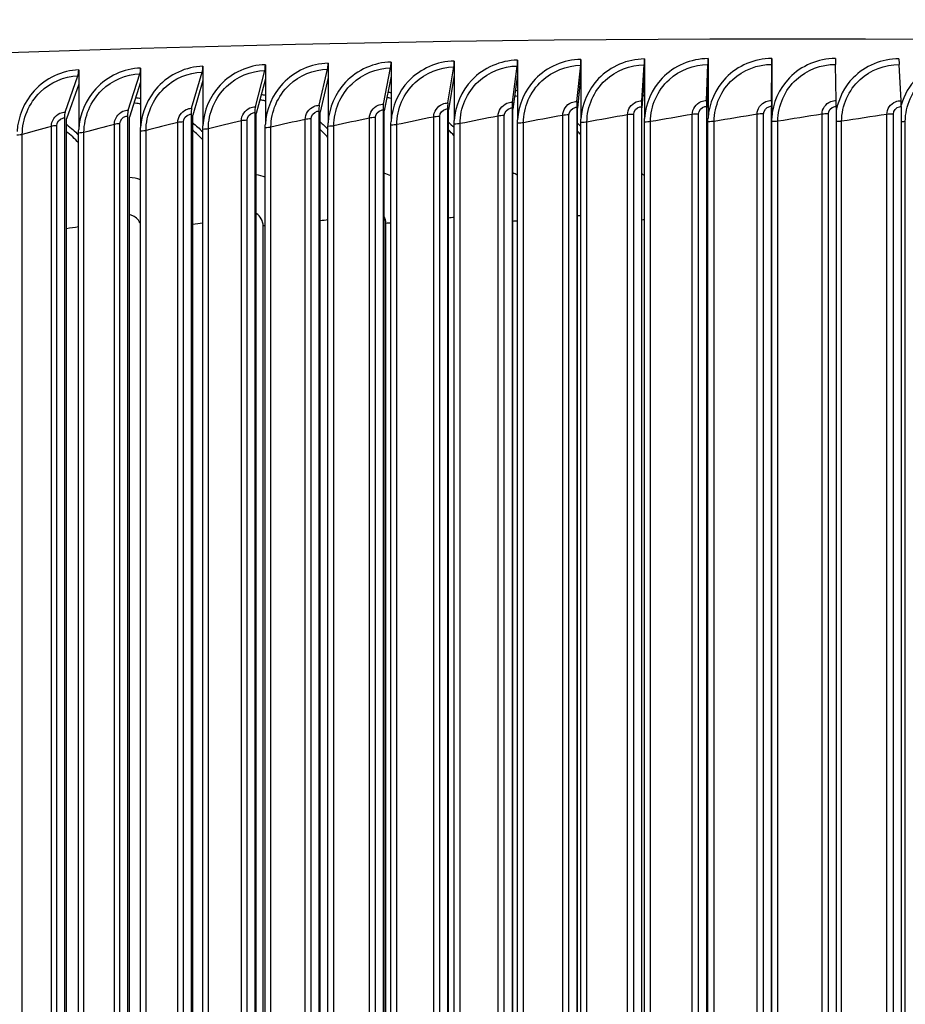
# Model space of a CAD drawing. Units: inches. Extents: x -19 to 86, y 1 to 83.
# Drawn here: x 2 to 7, y 73 to 78 of the extents above; entities that cross this region are included whole.
import ezdxf

# ---------------------------------------------------------------- set-up
doc = ezdxf.new("R2010")
doc.units = ezdxf.units.IN
doc.header["$LTSCALE"] = 4
doc.header["$MEASUREMENT"] = 0
doc.layers.add('Visible (ANSI)', color=7, linetype='Continuous')
doc.layers.add('Visible Narrow (ANSI)', color=7, linetype='Continuous')

msp = doc.modelspace()

# ---------------------------------------------------------------- linework, layer by layer
at = {"layer": 'Visible (ANSI)'}
for p, q in [((3.64769, 77.34074), (3.64769, 77.27073)), ((3.95577, 77.34762), (3.95577, 77.2776)), ((4.2649, 77.35361), (4.2649, 77.28359)), ((4.57495, 77.35873), (4.57495, 77.28871)), ((4.88577, 77.36296), (4.88577, 77.29294)), ((5.17776, 77.16051), (5.19617, 77.33753)), ((5.19721, 77.3663), (5.19721, 77.29629)), ((5.49562, 77.16301), (5.50841, 77.33999)), ((5.50913, 77.36876), (5.50913, 77.29875)), ((5.81382, 77.16461), (5.82097, 77.34157)), ((5.82138, 77.37034), (5.82138, 77.30032)), ((6.13221, 77.16531), (6.13373, 77.34225)), ((6.13381, 77.37102), (6.13381, 77.301)), ((6.45064, 77.1651), (6.44652, 77.34205)), ((6.76896, 77.16399), (6.7592, 77.34095)), ((2.73125, 77.31489), (2.73125, 77.24488)), ((2.97464, 77.11778), (3.03205, 77.29556)), ((3.03529, 77.32438), (3.03529, 77.25436)), ((3.28599, 77.12656), (3.33789, 77.30419)), ((3.34082, 77.333), (3.34082, 77.26298)), ((3.59871, 77.13446), (3.64508, 77.31194)), ((3.91266, 77.14146), (3.95347, 77.31882)), ((4.22768, 77.14757), (4.26292, 77.32482)), ((4.54364, 77.15278), (4.57328, 77.32994)), ((4.57495, 77.28871), (4.54652, 77.11878)), ((4.57495, 77.28871), (4.57495, 77.06646)), ((4.86038, 77.1571), (4.88441, 77.33418)), ((4.88577, 77.29294), (4.86272, 77.12308)), ((4.88577, 77.29294), (4.88577, 77.07069)), ((5.19721, 77.29629), (5.17954, 77.12649)), ((5.19721, 77.29629), (5.19721, 77.07403)), ((5.50913, 77.29875), (5.49686, 77.12899)), ((5.50913, 77.29875), (5.50913, 77.07649)), ((5.82138, 77.30032), (5.81451, 77.13059)), ((5.82138, 77.30032), (5.82138, 77.07807)), ((6.13381, 77.301), (6.13235, 77.13128)), ((6.13381, 77.301), (6.13381, 77.07875)), ((2.6648, 77.10812), (2.72771, 77.28607)), ((2.73125, 77.24488), (2.67091, 77.07419)), ((2.73125, 77.24488), (2.73125, 77.02262)), ((3.03529, 77.25436), (2.98022, 77.08383)), ((3.03529, 77.25436), (3.03529, 77.03211)), ((3.34082, 77.26298), (3.29103, 77.0926)), ((3.34082, 77.26298), (3.34082, 77.04073)), ((3.64769, 77.27073), (3.60321, 77.10048)), ((3.64769, 77.27073), (3.64769, 77.04847)), ((3.95577, 77.2776), (3.91662, 77.10747)), ((3.95577, 77.2776), (3.95577, 77.05535)), ((4.2649, 77.28359), (4.23111, 77.11357)), ((4.2649, 77.28359), (4.2649, 77.06134)), ((3.28306, 77.09776), (3.28306, 70.20811)), ((3.5961, 77.10566), (3.5961, 70.21601)), ((3.60321, 70.21083), (3.60321, 77.10048)), ((3.91036, 77.11267), (3.91036, 70.22302)), ((3.91662, 70.21783), (3.91662, 77.10747)), ((4.2257, 77.11878), (4.2257, 70.22914)), ((4.23111, 70.22392), (4.23111, 77.11357)), ((4.54197, 77.124), (4.54197, 70.23435)), ((4.54652, 70.22913), (4.54652, 77.11878)), ((4.85903, 77.12832), (4.85903, 70.23867)), ((4.86272, 70.23343), (4.86272, 77.12308)), ((5.17672, 77.13173), (5.17672, 70.24208)), ((5.17954, 70.23684), (5.17954, 77.12648)), ((5.4949, 77.13424), (5.4949, 70.24459)), ((5.49686, 70.23934), (5.49686, 77.12899)), ((5.81341, 77.13584), (5.81341, 70.2462)), ((5.81451, 70.24094), (5.81451, 77.13059)), ((6.13212, 77.13654), (6.13212, 70.24689)), ((6.13235, 70.24163), (6.13235, 77.13128)), ((6.45087, 77.13633), (6.45087, 70.24668)), ((6.7695, 77.13522), (6.7695, 70.24557)), ((2.66126, 77.07929), (2.66126, 70.18964)), ((2.67091, 70.18454), (2.67091, 77.07418)), ((2.9714, 77.08896), (2.9714, 70.19932)), ((2.98022, 70.19419), (2.98022, 77.08383)), ((3.29103, 70.20295), (3.29103, 77.0926)), ((4.57445, 70.23363), (4.57445, 77.04893)), ((4.88527, 70.23787), (4.88527, 77.05317)), ((5.19671, 70.24121), (5.19671, 77.05651)), ((5.50863, 70.24367), (5.50863, 77.05897)), ((5.82088, 70.24525), (5.82088, 77.06055)), ((6.13331, 70.24593), (6.13331, 77.06123)), ((2.73076, 70.18979), (2.73076, 77.00509)), ((3.0348, 70.19928), (3.0348, 77.01458)), ((3.34033, 70.2079), (3.34033, 77.0232)), ((3.6472, 70.21565), (3.6472, 77.03095)), ((3.95527, 70.22252), (3.95527, 77.03782)), ((4.26441, 70.22852), (4.26441, 77.04382))]:
    msp.add_line(p, q, dxfattribs=at)
for centre, major_axis, ratio, start_param, end_param in [((6.21807, 75.56313), (-14.47323, 0), 0.1314988, 3.9945768, 6.2700491), ((3.64058, 77.34592), (-0.00095, 0.03999), 0.1763631, 3.692907, 4.5783956), ((3.9495, 77.35281), (-0.00083, 0.03999), 0.1552249, 3.693392, 4.5788805), ((4.2595, 77.35882), (-0.00072, 0.03999), 0.134014, 3.6938122, 4.5793007), ((4.5704, 77.36395), (-0.0006, 0.04), 0.1127404, 3.6941685, 4.5796571), ((4.88208, 77.36819), (-0.00049, 0.04), 0.0914141, 3.694462, 4.5799505), ((5.19438, 77.37155), (-0.00037, 0.04), 0.0700451, 3.6946931, 4.5801816), ((5.50716, 77.37402), (-0.00026, 0.04), 0.0486432, 3.6948625, 4.580351), ((5.82028, 77.37559), (-0.00014, 0.04), 0.0272186, 3.6949706, 4.5804591), ((6.13358, 77.37628), (-0.00003, 0.04), 0.0057813, 3.6950175, 4.580506), ((6.44692, 77.37607), (0.00008, 0.04), 0.0156587, 1.7026933, 2.5881818), ((6.76015, 77.37498), (0.0002, 0.04), 0.0370914, 1.7027684, 2.5882569), ((2.7216, 77.32), (-0.00131, 0.03998), 0.2392436, 3.6910512, 4.5765397), ((3.02648, 77.32951), (-0.00119, 0.03998), 0.2183823, 3.6917381, 4.5772266), ((3.33285, 77.33815), (-0.00107, 0.03999), 0.1974189, 3.6923562, 4.5778447), ((4.23111, 77.11357), (-0.00072, 0.03999), 0.134014, 0.5522195, 1.437708), ((4.54652, 77.11878), (-0.0006, 0.04), 0.1127404, 0.5525759, 1.4380644), ((4.86272, 77.12308), (-0.00049, 0.04), 0.0914141, 0.5528693, 1.4383578), ((5.17954, 77.12648), (-0.00037, 0.04), 0.0700451, 0.5531005, 1.438589), ((5.49686, 77.12899), (-0.00026, 0.04), 0.0486432, 0.5532699, 1.4387584), ((5.81451, 77.13059), (-0.00014, 0.04), 0.0272186, 0.5533779, 1.4388664), ((6.13235, 77.13128), (-0.00003, 0.04), 0.0057813, 0.5534249, 1.4389134), ((6.45024, 77.13107), (0.00008, 0.04), 0.0156587, 4.844286, 5.7297745), ((6.76801, 77.12996), (0.0002, 0.04), 0.0370914, 4.8443611, 5.7298496), ((2.67091, 77.07418), (-0.00131, 0.03998), 0.2392436, 0.5494586, 1.4349471), ((2.98022, 77.08383), (-0.00119, 0.03998), 0.2183823, 0.5501454, 1.4356339), ((3.29103, 77.0926), (-0.00107, 0.03999), 0.1974189, 0.5507635, 1.436252), ((3.60321, 77.10048), (-0.00095, 0.03999), 0.1763631, 0.5513144, 1.4368029), ((3.91662, 77.10747), (-0.00083, 0.03999), 0.1552249, 0.5517993, 1.4372879)]:
    msp.add_ellipse(centre, major_axis=major_axis, ratio=ratio, start_param=start_param, end_param=end_param, dxfattribs=at)
for points, knots in [([(-5.70238, 77.19512), (-5.66823, 77.23061), (-5.62954, 77.26353), (-5.28367, 77.51659), (-4.75418, 77.69125), (-3.31628, 78.00404), (-2.45961, 78.13571), (-0.48691, 78.35446), (0.62457, 78.44197), (2.99682, 78.56611), (4.25667, 78.60286), (6.79963, 78.62224), (8.08227, 78.60492), (10.54208, 78.51793), (11.71878, 78.44828), (13.5862, 78.2862), (14.32539, 78.20362), (14.97982, 78.11039)], [6.1877302, 6.1877302, 6.1877302, 6.1877302, 6.239723, 6.239723, 6.605603, 6.605603, 6.9321236, 6.9321236, 7.2539393, 7.2539393, 7.5747771, 7.5747771, 7.8953797, 7.8953797, 8.2160844, 8.2160844, 8.4580882, 8.4580882, 8.4580882, 8.4580882]), ([(-8.19529, 76.25717), (-8.12839, 76.35268), (-8.02923, 76.43514), (-7.5252, 76.74488), (-6.88402, 76.94897), (-5.16691, 77.31023), (-4.12732, 77.46584), (-1.73675, 77.72452), (-0.38892, 77.82787), (2.48323, 77.97327), (4.00672, 78.01539), (7.07688, 78.03438), (8.62299, 78.01127), (11.58251, 77.90216), (12.99535, 77.81616), (14.78286, 77.65748), (15.27337, 77.6076), (15.73767, 77.55377)], [6.1537261, 6.1537261, 6.1537261, 6.1537261, 6.272691, 6.272691, 6.6205072, 6.6205072, 6.9441381, 6.9441381, 7.2651905, 7.2651905, 7.5856849, 7.5856849, 7.9060465, 7.9060465, 8.2264763, 8.2264763, 8.3553536, 8.3553536, 8.3553536, 8.3553536])]:
    msp.add_open_spline(points, degree=3, knots=knots, dxfattribs=at)
for points in [[(3.6472, 77.03095), (3.6472, 77.03679), (3.64736, 77.04263), (3.64769, 77.04847)], [(3.95527, 77.03782), (3.95527, 77.04366), (3.95544, 77.04951), (3.95577, 77.05535)], [(4.26441, 77.04382), (4.26441, 77.04966), (4.26457, 77.0555), (4.2649, 77.06134)], [(4.57445, 77.04893), (4.57445, 77.05477), (4.57462, 77.06062), (4.57495, 77.06646)], [(4.88527, 77.05317), (4.88527, 77.05901), (4.88544, 77.06485), (4.88577, 77.07069)], [(5.19671, 77.05651), (5.19671, 77.06236), (5.19688, 77.0682), (5.19721, 77.07403)], [(5.50863, 77.05897), (5.50863, 77.06482), (5.50879, 77.07066), (5.50913, 77.07649)], [(5.82088, 77.06055), (5.82088, 77.06639), (5.82104, 77.07223), (5.82138, 77.07807)], [(6.13331, 77.06123), (6.13331, 77.06708), (6.13348, 77.07292), (6.13381, 77.07875)], [(2.73076, 77.00509), (2.73076, 77.01093), (2.73093, 77.01678), (2.73125, 77.02262)], [(3.0348, 77.01458), (3.0348, 77.02042), (3.03496, 77.02627), (3.03529, 77.03211)], [(3.34033, 77.0232), (3.34033, 77.02904), (3.34049, 77.03489), (3.34082, 77.04073)]]:
    msp.add_open_spline(points, degree=3, dxfattribs=at)
at = {"layer": 'Visible Narrow (ANSI)'}
for p, q in [((5.42583, 70.27937), (5.42583, 77.09466)), ((5.45663, 70.28151), (5.45663, 77.09681)), ((5.74397, 70.28117), (5.74397, 77.09647)), ((5.77512, 70.28323), (5.77512, 77.09853)), ((6.06233, 70.28206), (6.06233, 77.09736)), ((6.09381, 70.28403), (6.09381, 77.09933)), ((6.38076, 70.28205), (6.38076, 77.09735)), ((6.41256, 70.28393), (6.41256, 77.09923)), ((6.69912, 70.28114), (6.69912, 77.09644)), ((6.73122, 70.28293), (6.73122, 77.09823)), ((2.90651, 70.23256), (2.90651, 77.04786)), ((2.93404, 70.23537), (2.93404, 77.05067)), ((3.21754, 70.24154), (3.21754, 77.05684)), ((3.24553, 70.24427), (3.24553, 77.05957)), ((3.52997, 70.24963), (3.52997, 77.06493)), ((3.55841, 70.25228), (3.55841, 77.06758)), ((3.84366, 70.25683), (3.84366, 77.07213)), ((3.87253, 70.2594), (3.87253, 77.0747)), ((4.15847, 70.26313), (4.15847, 77.07843)), ((4.18774, 70.26562), (4.18774, 77.08092)), ((4.29319, 70.23098), (4.29319, 77.04628)), ((4.47423, 70.26854), (4.47423, 77.08384)), ((4.50391, 70.27095), (4.50391, 77.08625)), ((4.60363, 70.23601), (4.60363, 77.05131)), ((4.79081, 70.27305), (4.79081, 77.08835)), ((4.82088, 70.27537), (4.82088, 77.09067)), ((4.91483, 70.24016), (4.91483, 77.05546)), ((5.10806, 70.27666), (5.10806, 77.09196)), ((5.13851, 70.27889), (5.13851, 77.09419)), ((5.22664, 70.24342), (5.22664, 77.05872)), ((5.53892, 70.2458), (5.53892, 77.0611)), ((5.85151, 70.24729), (5.85151, 77.06259)), ((6.16427, 70.24788), (6.16427, 77.06318)), ((6.47706, 70.24759), (6.47706, 77.06289)), ((6.78973, 70.24641), (6.78973, 77.06171)), ((2.59703, 70.2227), (2.59703, 77.038)), ((2.62409, 70.22559), (2.62409, 77.04089)), ((2.75736, 70.19265), (2.75736, 77.00795)), ((3.06186, 70.20206), (3.06186, 77.01736)), ((3.36783, 70.2106), (3.36783, 77.0259)), ((3.67514, 70.21827), (3.67514, 77.03357)), ((3.98364, 70.22506), (3.98364, 77.04036)), ((2.45448, 70.18237), (2.45448, 76.99767)), ((3.63695, 70.60093), (3.63695, 76.54883)), ((4.23912, 70.61392), (4.23912, 76.56182))]:
    msp.add_line(p, q, dxfattribs=at)
for centre, major_axis, start_param, end_param in [((6.21807, 76.8797), (-12.0625, 0), 3.8671129, 6.0654968), ((6.21807, 76.00778), (-14.49646, 0), 3.9959752, 6.1413246)]:
    msp.add_ellipse(centre, major_axis=major_axis, ratio=0.1314988, start_param=start_param, end_param=end_param, dxfattribs=at)
for points, knots in [([(3.64769, 77.34074), (3.56519, 77.33878), (3.4834, 77.3017), (3.42631, 77.24049), (3.37581, 77.18636), (3.34493, 77.1141), (3.34082, 77.04073)], [-1.5707963, -1.5707963, -1.5707963, -1.5707963, -0.7672169, -0.7672169, -0.7672169, -0.0565761, -0.0565761, -0.0565761, -0.0565761]), ([(3.95577, 77.34762), (3.87297, 77.34589), (3.79086, 77.30905), (3.73353, 77.248), (3.68283, 77.19401), (3.65182, 77.12184), (3.64769, 77.04847)], [-1.5707963, -1.5707963, -1.5707963, -1.5707963, -0.7672169, -0.7672169, -0.7672169, -0.0565761, -0.0565761, -0.0565761, -0.0565761]), ([(4.2649, 77.35361), (4.18184, 77.35212), (4.09945, 77.31551), (4.04192, 77.25462), (3.99104, 77.20078), (3.95991, 77.1287), (3.95577, 77.05535)], [-1.5707963, -1.5707963, -1.5707963, -1.5707963, -0.7672169, -0.7672169, -0.7672169, -0.0565761, -0.0565761, -0.0565761, -0.0565761]), ([(4.57495, 77.35873), (4.49166, 77.35747), (4.40903, 77.3211), (4.35132, 77.26037), (4.30029, 77.20668), (4.26906, 77.13468), (4.2649, 77.06134)], [-1.5707963, -1.5707963, -1.5707963, -1.5707963, -0.7672169, -0.7672169, -0.7672169, -0.0565761, -0.0565761, -0.0565761, -0.0565761]), ([(4.88577, 77.36296), (4.80229, 77.36194), (4.71945, 77.3258), (4.6616, 77.26524), (4.61044, 77.21169), (4.57912, 77.13978), (4.57495, 77.06646)], [-1.5707963, -1.5707963, -1.5707963, -1.5707963, -0.7672169, -0.7672169, -0.7672169, -0.0565761, -0.0565761, -0.0565761, -0.0565761]), ([(5.19721, 77.3663), (5.11358, 77.36552), (5.03058, 77.32962), (4.9726, 77.26923), (4.92133, 77.21582), (4.88994, 77.144), (4.88577, 77.07069)], [-1.5707963, -1.5707963, -1.5707963, -1.5707963, -0.7672169, -0.7672169, -0.7672169, -0.0565761, -0.0565761, -0.0565761, -0.0565761]), ([(4.91483, 77.05546), (4.91483, 77.13227), (4.94846, 77.20891), (5.00535, 77.26162), (5.0567, 77.3092), (5.12624, 77.33688), (5.19617, 77.33753)], [1.5707963, 1.5707963, 1.5707963, 1.5707963, 2.3964471, 2.3964471, 2.3964471, 3.1415927, 3.1415927, 3.1415927, 3.1415927]), ([(5.50913, 77.36876), (5.42539, 77.36822), (5.34226, 77.33255), (5.28419, 77.27233), (5.23284, 77.21907), (5.20139, 77.14734), (5.19721, 77.07403)], [-1.5707963, -1.5707963, -1.5707963, -1.5707963, -0.7672169, -0.7672169, -0.7672169, -0.0565761, -0.0565761, -0.0565761, -0.0565761]), ([(5.22664, 77.05872), (5.22664, 77.13553), (5.26033, 77.21208), (5.31731, 77.26463), (5.36874, 77.31206), (5.43838, 77.33954), (5.50841, 77.33999)], [1.5707963, 1.5707963, 1.5707963, 1.5707963, 2.3964471, 2.3964471, 2.3964471, 3.1415927, 3.1415927, 3.1415927, 3.1415927]), ([(5.82138, 77.37034), (5.73757, 77.37003), (5.65436, 77.3346), (5.59622, 77.27454), (5.5448, 77.22142), (5.51331, 77.14979), (5.50913, 77.07649)], [-1.5707963, -1.5707963, -1.5707963, -1.5707963, -0.7672169, -0.7672169, -0.7672169, -0.0565761, -0.0565761, -0.0565761, -0.0565761]), ([(5.53892, 77.0611), (5.53892, 77.13791), (5.57265, 77.21436), (5.6297, 77.26675), (5.68118, 77.31403), (5.75089, 77.34131), (5.82097, 77.34157)], [1.5707963, 1.5707963, 1.5707963, 1.5707963, 2.3964471, 2.3964471, 2.3964471, 3.1415927, 3.1415927, 3.1415927, 3.1415927]), ([(6.13381, 77.37102), (6.04998, 77.37096), (5.96671, 77.33576), (5.90853, 77.27586), (5.85708, 77.22289), (5.82557, 77.15135), (5.82138, 77.07807)], [-1.5707963, -1.5707963, -1.5707963, -1.5707963, -0.7672169, -0.7672169, -0.7672169, -0.0565761, -0.0565761, -0.0565761, -0.0565761]), ([(5.85151, 77.06259), (5.85151, 77.1394), (5.88527, 77.21575), (5.94235, 77.26798), (5.99387, 77.31511), (6.06362, 77.3422), (6.13373, 77.34225)], [1.5707963, 1.5707963, 1.5707963, 1.5707963, 2.3964471, 2.3964471, 2.3964471, 3.1415927, 3.1415927, 3.1415927, 3.1415927]), ([(6.44629, 77.37082), (6.36246, 77.37099), (6.27919, 77.33603), (6.22099, 77.2763), (6.16953, 77.22348), (6.138, 77.15202), (6.13381, 77.07875)], [-1.5707963, -1.5707963, -1.5707963, -1.5707963, -0.7672169, -0.7672169, -0.7672169, -0.0565761, -0.0565761, -0.0565761, -0.0565761]), ([(6.16427, 77.06318), (6.16427, 77.13999), (6.19804, 77.21625), (6.25514, 77.26832), (6.30666, 77.3153), (6.37642, 77.34219), (6.44652, 77.34205)], [1.5707963, 1.5707963, 1.5707963, 1.5707963, 2.3964471, 2.3964471, 2.3964471, 3.1415927, 3.1415927, 3.1415927, 3.1415927]), ([(6.75865, 77.36972), (6.67488, 77.37013), (6.59163, 77.33541), (6.53345, 77.27585), (6.49097, 77.23235), (6.46207, 77.17612), (6.45093, 77.11659)], [-1.5707963, -1.5707963, -1.5707963, -1.5707963, -0.7672169, -0.7672169, -0.7672169, -0.180454, -0.180454, -0.180454, -0.180454]), ([(6.47706, 77.06289), (6.47706, 77.1397), (6.51083, 77.21586), (6.5679, 77.26777), (6.61942, 77.31461), (6.68915, 77.3413), (6.7592, 77.34095)], [1.5707963, 1.5707963, 1.5707963, 1.5707963, 2.3964471, 2.3964471, 2.3964471, 3.1415927, 3.1415927, 3.1415927, 3.1415927]), ([(7.07077, 77.36774), (6.98708, 77.36839), (6.9039, 77.33391), (6.84577, 77.27451), (6.80979, 77.23775), (6.78356, 77.19181), (6.76961, 77.14244)], [-1.5707963, -1.5707963, -1.5707963, -1.5707963, -0.7672169, -0.7672169, -0.7672169, -0.2699285, -0.2699285, -0.2699285, -0.2699285]), ([(6.78973, 77.06171), (6.78973, 77.13852), (6.82347, 77.21459), (6.88051, 77.26633), (6.93198, 77.31302), (7.00165, 77.33951), (7.07164, 77.33897)], [1.5707963, 1.5707963, 1.5707963, 1.5707963, 2.3964471, 2.3964471, 2.3964471, 3.1415927, 3.1415927, 3.1415927, 3.1415927]), ([(2.73125, 77.31489), (2.64989, 77.31223), (2.56929, 77.27446), (2.51304, 77.21277), (2.4633, 77.15821), (2.43289, 77.08569), (2.42884, 77.01228)], [-1.5707963, -1.5707963, -1.5707963, -1.5707963, -0.7672169, -0.7672169, -0.7672169, -0.0565761, -0.0565761, -0.0565761, -0.0565761]), ([(3.03529, 77.32438), (2.95351, 77.32195), (2.87248, 77.28441), (2.81592, 77.22287), (2.7659, 77.16846), (2.73532, 77.09602), (2.73125, 77.02262)], [-1.5707963, -1.5707963, -1.5707963, -1.5707963, -0.7672169, -0.7672169, -0.7672169, -0.0565761, -0.0565761, -0.0565761, -0.0565761]), ([(2.75736, 77.00795), (2.75736, 77.08476), (2.79013, 77.16206), (2.84565, 77.21589), (2.89576, 77.26448), (2.96367, 77.29353), (3.03205, 77.29556)], [1.5707963, 1.5707963, 1.5707963, 1.5707963, 2.3964471, 2.3964471, 2.3964471, 3.1415927, 3.1415927, 3.1415927, 3.1415927]), ([(3.34082, 77.333), (3.25866, 77.3308), (3.17723, 77.29349), (3.12039, 77.23212), (3.07012, 77.17784), (3.03938, 77.1055), (3.03529, 77.03211)], [-1.5707963, -1.5707963, -1.5707963, -1.5707963, -0.7672169, -0.7672169, -0.7672169, -0.0565761, -0.0565761, -0.0565761, -0.0565761]), ([(3.06186, 77.01736), (3.06186, 77.09417), (3.0948, 77.17138), (3.15059, 77.22505), (3.20095, 77.27349), (3.26919, 77.30235), (3.33789, 77.30419)], [1.5707963, 1.5707963, 1.5707963, 1.5707963, 2.3964471, 2.3964471, 2.3964471, 3.1415927, 3.1415927, 3.1415927, 3.1415927]), ([(3.36783, 77.0259), (3.36783, 77.10271), (3.40093, 77.17983), (3.45697, 77.23334), (3.50755, 77.28164), (3.57609, 77.3103), (3.64508, 77.31194)], [1.5707963, 1.5707963, 1.5707963, 1.5707963, 2.3964471, 2.3964471, 2.3964471, 3.1415927, 3.1415927, 3.1415927, 3.1415927]), ([(3.67514, 77.03357), (3.67514, 77.11038), (3.70838, 77.1874), (3.76464, 77.24076), (3.81542, 77.28891), (3.88423, 77.31738), (3.95347, 77.31882)], [1.5707963, 1.5707963, 1.5707963, 1.5707963, 2.3964471, 2.3964471, 2.3964471, 3.1415927, 3.1415927, 3.1415927, 3.1415927]), ([(3.98364, 77.04036), (3.98364, 77.11717), (4.017, 77.1941), (4.07346, 77.2473), (4.12442, 77.29531), (4.19345, 77.32358), (4.26292, 77.32482)], [1.5707963, 1.5707963, 1.5707963, 1.5707963, 2.3964471, 2.3964471, 2.3964471, 3.1415927, 3.1415927, 3.1415927, 3.1415927]), ([(4.29319, 77.04628), (4.29319, 77.12309), (4.32665, 77.19992), (4.38328, 77.25296), (4.43439, 77.30082), (4.50363, 77.3289), (4.57328, 77.32994)], [1.5707963, 1.5707963, 1.5707963, 1.5707963, 2.3964471, 2.3964471, 2.3964471, 3.1415927, 3.1415927, 3.1415927, 3.1415927]), ([(4.60363, 77.05131), (4.60363, 77.12812), (4.63718, 77.20486), (4.69396, 77.25773), (4.7452, 77.30545), (4.81461, 77.33333), (4.88441, 77.33418)], [1.5707963, 1.5707963, 1.5707963, 1.5707963, 2.3964471, 2.3964471, 2.3964471, 3.1415927, 3.1415927, 3.1415927, 3.1415927]), ([(2.45448, 76.99767), (2.45448, 77.07448), (2.48706, 77.15188), (2.54228, 77.20587), (2.59212, 77.2546), (2.65967, 77.28384), (2.72771, 77.28607)], [1.5707963, 1.5707963, 1.5707963, 1.5707963, 2.3964471, 2.3964471, 2.3964471, 3.1415927, 3.1415927, 3.1415927, 3.1415927]), ([(3.03529, 77.14699), (3.03359, 77.14734), (3.03189, 77.14769), (3.03018, 77.14802), (3.02099, 77.14983), (3.01175, 77.15141), (3.00247, 77.15275)], [2.913375401, 2.913375401, 2.913375401, 2.913375401, 2.922355625, 2.922355625, 2.922355625, 2.970829384, 2.970829384, 2.970829384, 2.970829384]), ([(3.64769, 77.16282), (3.64508, 77.16338), (3.64246, 77.16392), (3.63984, 77.16445), (3.63353, 77.16571), (3.62719, 77.16687), (3.62083, 77.16793)], [2.908664726, 2.908664726, 2.908664726, 2.908664726, 2.922355625, 2.922355625, 2.922355625, 2.95536046, 2.95536046, 2.95536046, 2.95536046]), ([(4.15847, 77.07843), (4.15847, 77.10498), (4.17592, 77.13106), (4.20087, 77.14179), (4.20933, 77.14543), (4.21851, 77.14741), (4.22768, 77.14757)], [1.5707963, 1.5707963, 1.5707963, 1.5707963, 2.7439596, 2.7439596, 2.7439596, 3.1415927, 3.1415927, 3.1415927, 3.1415927]), ([(4.2649, 77.17512), (4.26139, 77.17591), (4.25787, 77.17667), (4.25434, 77.17739), (4.25096, 77.17808), (4.24758, 77.17874), (4.24419, 77.17937)], [2.904047189, 2.904047189, 2.904047189, 2.904047189, 2.922355625, 2.922355625, 2.922355625, 2.93989335, 2.93989335, 2.93989335, 2.93989335]), ([(4.47423, 77.08384), (4.47423, 77.11038), (4.49173, 77.13642), (4.51676, 77.14708), (4.52524, 77.15069), (4.53444, 77.15265), (4.54364, 77.15278)], [1.5707963, 1.5707963, 1.5707963, 1.5707963, 2.7439596, 2.7439596, 2.7439596, 3.1415927, 3.1415927, 3.1415927, 3.1415927]), ([(4.79081, 77.08835), (4.79081, 77.11489), (4.80835, 77.14088), (4.83344, 77.15147), (4.84194, 77.15506), (4.85116, 77.15698), (4.86038, 77.1571)], [1.5707963, 1.5707963, 1.5707963, 1.5707963, 2.7439596, 2.7439596, 2.7439596, 3.1415927, 3.1415927, 3.1415927, 3.1415927]), ([(4.88577, 77.18388), (4.88136, 77.18491), (4.87695, 77.18589), (4.87252, 77.18681), (4.87215, 77.18689), (4.87177, 77.18697), (4.8714, 77.18705)], [2.899497802, 2.899497802, 2.899497802, 2.899497802, 2.922355625, 2.922355625, 2.922355625, 2.924295368, 2.924295368, 2.924295368, 2.924295368]), ([(5.10806, 77.09196), (5.10806, 77.1185), (5.12563, 77.14444), (5.15076, 77.15496), (5.15928, 77.15852), (5.16852, 77.16042), (5.17776, 77.16051)], [1.5707963, 1.5707963, 1.5707963, 1.5707963, 2.7439596, 2.7439596, 2.7439596, 3.1415927, 3.1415927, 3.1415927, 3.1415927]), ([(5.42583, 77.09466), (5.42583, 77.12121), (5.44343, 77.14709), (5.46859, 77.15754), (5.47712, 77.16108), (5.48637, 77.16295), (5.49562, 77.16301)], [1.5707963, 1.5707963, 1.5707963, 1.5707963, 2.7439596, 2.7439596, 2.7439596, 3.1415927, 3.1415927, 3.1415927, 3.1415927]), ([(5.74397, 77.09647), (5.74397, 77.12301), (5.76158, 77.14884), (5.78677, 77.15922), (5.7953, 77.16274), (5.80456, 77.16458), (5.81382, 77.16461)], [1.5707963, 1.5707963, 1.5707963, 1.5707963, 2.7439596, 2.7439596, 2.7439596, 3.1415927, 3.1415927, 3.1415927, 3.1415927]), ([(6.06233, 77.09736), (6.06233, 77.1239), (6.07995, 77.14969), (6.10515, 77.15999), (6.11369, 77.16348), (6.12294, 77.1653), (6.13221, 77.16531)], [1.5707963, 1.5707963, 1.5707963, 1.5707963, 2.7439596, 2.7439596, 2.7439596, 3.1415927, 3.1415927, 3.1415927, 3.1415927]), ([(6.38076, 77.09735), (6.38076, 77.12389), (6.39838, 77.14963), (6.42358, 77.15986), (6.43212, 77.16333), (6.44137, 77.16512), (6.45064, 77.1651)], [1.5707963, 1.5707963, 1.5707963, 1.5707963, 2.7439596, 2.7439596, 2.7439596, 3.1415927, 3.1415927, 3.1415927, 3.1415927]), ([(6.69912, 77.09644), (6.69912, 77.12298), (6.71673, 77.14866), (6.74191, 77.15882), (6.75045, 77.16227), (6.7597, 77.16403), (6.76896, 77.16399)], [1.5707963, 1.5707963, 1.5707963, 1.5707963, 2.7439596, 2.7439596, 2.7439596, 3.1415927, 3.1415927, 3.1415927, 3.1415927]), ([(2.59703, 77.038), (2.59703, 77.06455), (2.61411, 77.09087), (2.63855, 77.10196), (2.64683, 77.10572), (2.65582, 77.10782), (2.6648, 77.10812)], [1.5707963, 1.5707963, 1.5707963, 1.5707963, 2.7439596, 2.7439596, 2.7439596, 3.1415927, 3.1415927, 3.1415927, 3.1415927]), ([(2.90651, 77.04786), (2.90651, 77.0744), (2.92368, 77.10068), (2.94825, 77.1117), (2.95657, 77.11543), (2.9656, 77.11751), (2.97464, 77.11778)], [1.5707963, 1.5707963, 1.5707963, 1.5707963, 2.7439596, 2.7439596, 2.7439596, 3.1415927, 3.1415927, 3.1415927, 3.1415927]), ([(3.21754, 77.05684), (3.21754, 77.08338), (3.23479, 77.10961), (3.25947, 77.12056), (3.26784, 77.12427), (3.27691, 77.12632), (3.28599, 77.12656)], [1.5707963, 1.5707963, 1.5707963, 1.5707963, 2.7439596, 2.7439596, 2.7439596, 3.1415927, 3.1415927, 3.1415927, 3.1415927]), ([(3.24553, 77.05957), (3.24553, 77.07647), (3.25864, 77.09283), (3.27534, 77.09675), (3.27788, 77.09735), (3.28047, 77.09769), (3.28306, 77.09776)], [1.5707963, 1.5707963, 1.5707963, 1.5707963, 2.9343474, 2.9343474, 2.9343474, 3.1415927, 3.1415927, 3.1415927, 3.1415927]), ([(3.52997, 77.06493), (3.52997, 77.09147), (3.5473, 77.11765), (3.57209, 77.12853), (3.58049, 77.13221), (3.5896, 77.13424), (3.59871, 77.13446)], [1.5707963, 1.5707963, 1.5707963, 1.5707963, 2.7439596, 2.7439596, 2.7439596, 3.1415927, 3.1415927, 3.1415927, 3.1415927]), ([(3.55841, 77.06758), (3.55841, 77.08448), (3.57157, 77.1008), (3.58834, 77.10468), (3.59089, 77.10527), (3.59349, 77.1056), (3.5961, 77.10566)], [1.5707963, 1.5707963, 1.5707963, 1.5707963, 2.9343474, 2.9343474, 2.9343474, 3.1415927, 3.1415927, 3.1415927, 3.1415927]), ([(3.84366, 77.07213), (3.84366, 77.09867), (3.86106, 77.1248), (3.88593, 77.13561), (3.89437, 77.13927), (3.90351, 77.14127), (3.91266, 77.14146)], [1.5707963, 1.5707963, 1.5707963, 1.5707963, 2.7439596, 2.7439596, 2.7439596, 3.1415927, 3.1415927, 3.1415927, 3.1415927]), ([(3.87253, 77.0747), (3.87253, 77.0916), (3.88574, 77.10788), (3.90257, 77.11171), (3.90513, 77.11229), (3.90774, 77.11261), (3.91036, 77.11267)], [1.5707963, 1.5707963, 1.5707963, 1.5707963, 2.9343474, 2.9343474, 2.9343474, 3.1415927, 3.1415927, 3.1415927, 3.1415927]), ([(4.18774, 77.08092), (4.18774, 77.09782), (4.201, 77.11407), (4.21789, 77.11785), (4.22045, 77.11842), (4.22308, 77.11874), (4.2257, 77.11878)], [1.5707963, 1.5707963, 1.5707963, 1.5707963, 2.9343474, 2.9343474, 2.9343474, 3.1415927, 3.1415927, 3.1415927, 3.1415927]), ([(4.50391, 77.08625), (4.50391, 77.10314), (4.51721, 77.11935), (4.53414, 77.12309), (4.53671, 77.12365), (4.53934, 77.12396), (4.54197, 77.124)], [1.5707963, 1.5707963, 1.5707963, 1.5707963, 2.9343474, 2.9343474, 2.9343474, 3.1415927, 3.1415927, 3.1415927, 3.1415927]), ([(4.82088, 77.09067), (4.82088, 77.10757), (4.83421, 77.12374), (4.85118, 77.12743), (4.85376, 77.12799), (4.85639, 77.12829), (4.85903, 77.12832)], [1.5707963, 1.5707963, 1.5707963, 1.5707963, 2.9343474, 2.9343474, 2.9343474, 3.1415927, 3.1415927, 3.1415927, 3.1415927]), ([(5.13851, 77.09419), (5.13851, 77.11109), (5.15186, 77.12723), (5.16885, 77.13086), (5.17144, 77.13141), (5.17408, 77.13171), (5.17672, 77.13173)], [1.5707963, 1.5707963, 1.5707963, 1.5707963, 2.9343474, 2.9343474, 2.9343474, 3.1415927, 3.1415927, 3.1415927, 3.1415927]), ([(5.45663, 77.09681), (5.45663, 77.11371), (5.47, 77.12981), (5.48702, 77.13339), (5.48961, 77.13394), (5.49225, 77.13422), (5.4949, 77.13424)], [1.5707963, 1.5707963, 1.5707963, 1.5707963, 2.9343474, 2.9343474, 2.9343474, 3.1415927, 3.1415927, 3.1415927, 3.1415927]), ([(5.77512, 77.09853), (5.77512, 77.11542), (5.7885, 77.13148), (5.80553, 77.13502), (5.80812, 77.13556), (5.81077, 77.13583), (5.81341, 77.13584)], [1.5707963, 1.5707963, 1.5707963, 1.5707963, 2.9343474, 2.9343474, 2.9343474, 3.1415927, 3.1415927, 3.1415927, 3.1415927]), ([(6.09381, 77.09933), (6.09381, 77.11623), (6.1072, 77.13225), (6.12424, 77.13574), (6.12683, 77.13627), (6.12947, 77.13654), (6.13212, 77.13654)], [1.5707963, 1.5707963, 1.5707963, 1.5707963, 2.9343474, 2.9343474, 2.9343474, 3.1415927, 3.1415927, 3.1415927, 3.1415927]), ([(6.41256, 77.09923), (6.41256, 77.11613), (6.42595, 77.13211), (6.44298, 77.13555), (6.44557, 77.13608), (6.44822, 77.13634), (6.45087, 77.13633)], [1.5707963, 1.5707963, 1.5707963, 1.5707963, 2.9343474, 2.9343474, 2.9343474, 3.1415927, 3.1415927, 3.1415927, 3.1415927]), ([(6.73122, 77.09823), (6.73122, 77.11512), (6.7446, 77.13107), (6.76163, 77.13446), (6.76422, 77.13498), (6.76686, 77.13523), (6.7695, 77.13522)], [1.5707963, 1.5707963, 1.5707963, 1.5707963, 2.9343474, 2.9343474, 2.9343474, 3.1415927, 3.1415927, 3.1415927, 3.1415927]), ([(2.62409, 77.04089), (2.62409, 77.05779), (2.63708, 77.07422), (2.65361, 77.07824), (2.65612, 77.07885), (2.65869, 77.07921), (2.66126, 77.07929)], [1.5707963, 1.5707963, 1.5707963, 1.5707963, 2.9343474, 2.9343474, 2.9343474, 3.1415927, 3.1415927, 3.1415927, 3.1415927]), ([(2.67091, 77.0478), (2.67152, 77.04734), (2.67212, 77.04688), (2.67272, 77.04642), (2.69315, 77.03067), (2.7125, 77.0135), (2.73066, 76.99508)], [-2.47845986, -2.47845986, -2.47845986, -2.47845986, -2.47467412, -2.47467412, -2.47467412, -2.34603696, -2.34603696, -2.34603696, -2.34603696]), ([(2.93404, 77.05067), (2.93404, 77.06757), (2.94709, 77.08397), (2.96371, 77.08794), (2.96624, 77.08854), (2.96882, 77.08889), (2.9714, 77.08896)], [1.5707963, 1.5707963, 1.5707963, 1.5707963, 2.9343474, 2.9343474, 2.9343474, 3.1415927, 3.1415927, 3.1415927, 3.1415927]), ([(3.03459, 76.55892), (3.02769, 76.57672), (3.01417, 76.59169), (2.99707, 76.59905), (2.99169, 76.60137), (2.98601, 76.60298), (2.98021, 76.60384)], [1.9392708, 1.9392708, 1.9392708, 1.9392708, 2.7232442, 2.7232442, 2.7232442, 2.9698593, 2.9698593, 2.9698593, 2.9698593])]:
    msp.add_open_spline(points, degree=3, knots=knots, dxfattribs=at)
for points in [[(3.62791, 77.19501), (3.6345, 77.19386), (3.64107, 77.1926), (3.64762, 77.19124)], [(4.2496, 77.20674), (4.25469, 77.20577), (4.25977, 77.20474), (4.26483, 77.20364)], [(4.87512, 77.21478), (4.87865, 77.21405), (4.88217, 77.21329), (4.88569, 77.2125)], [(5.50331, 77.21911), (5.50523, 77.21868), (5.50714, 77.21825), (5.50905, 77.2178)], [(6.13303, 77.21969), (6.13326, 77.21964), (6.1335, 77.21958), (6.13373, 77.21952)], [(3.01116, 77.17963), (3.01921, 77.17836), (3.02723, 77.17692), (3.03522, 77.17532)], [(5.50912, 77.18907), (5.50653, 77.1897), (5.50393, 77.19032), (5.50133, 77.19091)], [(6.13381, 77.19068), (6.13349, 77.19076), (6.13318, 77.19084), (6.13286, 77.19092)], [(5.42583, 77.09466), (5.35812, 77.08274), (5.29172, 77.07076), (5.22664, 77.05872)], [(5.45663, 77.09681), (5.44459, 77.09673), (5.43295, 77.09592), (5.42583, 77.09466)], [(5.74397, 77.09647), (5.67431, 77.08474), (5.60596, 77.07295), (5.53892, 77.0611)], [(5.77512, 77.09853), (5.76306, 77.09848), (5.75129, 77.0977), (5.74397, 77.09647)], [(6.06233, 77.09736), (5.99076, 77.08584), (5.92049, 77.07424), (5.85151, 77.06259)], [(6.09381, 77.09933), (6.08175, 77.09932), (6.06986, 77.09857), (6.06233, 77.09736)], [(6.38076, 77.09735), (6.30732, 77.08603), (6.23515, 77.07464), (6.16427, 77.06318)], [(6.41256, 77.09923), (6.4005, 77.09925), (6.38849, 77.09854), (6.38076, 77.09735)], [(6.69912, 77.09644), (6.62383, 77.08533), (6.54981, 77.07415), (6.47706, 77.06289)], [(6.73122, 77.09823), (6.71916, 77.09828), (6.70704, 77.0976), (6.69912, 77.09644)], [(2.90651, 77.04786), (2.85542, 77.03459), (2.8057, 77.02128), (2.75736, 77.00795)], [(2.93404, 77.05067), (2.92228, 77.05032), (2.91188, 77.04926), (2.90651, 77.04786)], [(3.21754, 77.05684), (3.16428, 77.04371), (3.11239, 77.03055), (3.06186, 77.01736)], [(3.24553, 77.05957), (3.23371, 77.05925), (3.22314, 77.05822), (3.21754, 77.05684)], [(3.29103, 77.05567), (3.30825, 77.04169), (3.32467, 77.02671), (3.34022, 77.01084)], [(3.52997, 77.06493), (3.47457, 77.05196), (3.42052, 77.03894), (3.36783, 77.0259)], [(3.55841, 77.06758), (3.54654, 77.0673), (3.5358, 77.06629), (3.52997, 77.06493)], [(3.84366, 77.07213), (3.78614, 77.05932), (3.72996, 77.04646), (3.67514, 77.03357)], [(3.87253, 77.0747), (3.86062, 77.07445), (3.84972, 77.07348), (3.84366, 77.07213)], [(3.9166, 77.05946), (3.92998, 77.04793), (3.94285, 77.0358), (3.95516, 77.02313)], [(4.15847, 77.07843), (4.09884, 77.06579), (4.04057, 77.0531), (3.98364, 77.04036)], [(4.18774, 77.08092), (4.1758, 77.0807), (4.16474, 77.07976), (4.15847, 77.07843)], [(4.29319, 77.04628), (4.28698, 77.04495), (4.27612, 77.04403), (4.26441, 77.04382)], [(4.47423, 77.08384), (4.41254, 77.07137), (4.3522, 77.05885), (4.29319, 77.04628)], [(4.50391, 77.08625), (4.49193, 77.08606), (4.48072, 77.08515), (4.47423, 77.08384)], [(4.54647, 77.05909), (4.55605, 77.05033), (4.56534, 77.04126), (4.57433, 77.0319)], [(4.60363, 77.05131), (4.59721, 77.05001), (4.5862, 77.04911), (4.57445, 77.04893)], [(4.79081, 77.08835), (4.72709, 77.07606), (4.66469, 77.06371), (4.60363, 77.05131)], [(4.82088, 77.09067), (4.80887, 77.09052), (4.79752, 77.08965), (4.79081, 77.08835)], [(4.91483, 77.05546), (4.9082, 77.05417), (4.89704, 77.05331), (4.88527, 77.05317)], [(5.10806, 77.09196), (5.04233, 77.07985), (4.97792, 77.06768), (4.91483, 77.05546)], [(5.13851, 77.09419), (5.12648, 77.09408), (5.11498, 77.09323), (5.10806, 77.09196)], [(5.17946, 77.05447), (5.18528, 77.0488), (5.19099, 77.04303), (5.19658, 77.03714)], [(5.22664, 77.05872), (5.2198, 77.05746), (5.2085, 77.05662), (5.19671, 77.05651)], [(5.53892, 77.0611), (5.53186, 77.05985), (5.52044, 77.05905), (5.50863, 77.05897)], [(5.85151, 77.06259), (5.84425, 77.06136), (5.8327, 77.06059), (5.82088, 77.06055)], [(6.16427, 77.06318), (6.15682, 77.06198), (6.14514, 77.06124), (6.13331, 77.06123)], [(6.47706, 77.06289), (6.47051, 77.06188), (6.46091, 77.06122), (6.45086, 77.06106)], [(6.78973, 77.06171), (6.78441, 77.06092), (6.77724, 77.06036), (6.76949, 77.0601)], [(2.59703, 77.038), (2.54814, 77.02458), (2.50062, 77.01114), (2.45448, 76.99767)], [(2.62409, 77.04089), (2.6124, 77.04051), (2.60217, 77.03941), (2.59703, 77.038)], [(2.73075, 76.95647), (2.71217, 76.97689), (2.69211, 76.99586), (2.6708, 77.01323)], [(2.75736, 77.00795), (2.75227, 77.00654), (2.74224, 77.00547), (2.73076, 77.00509)], [(3.06186, 77.01736), (3.05654, 77.01597), (3.04633, 77.01492), (3.0348, 77.01458)], [(3.34031, 76.9716), (3.32486, 76.98877), (3.30835, 77.00495), (3.29093, 77.02005)], [(3.36783, 77.0259), (3.36229, 77.02453), (3.35191, 77.02351), (3.34033, 77.0232)], [(3.67514, 77.03357), (3.66938, 77.03221), (3.65883, 77.03122), (3.6472, 77.03095)], [(3.95526, 76.98326), (3.94301, 76.99704), (3.93008, 77.01019), (3.91655, 77.02269)], [(3.98364, 77.04036), (3.97766, 77.03902), (3.96695, 77.03806), (3.95527, 77.03782)], [(4.57445, 76.99141), (4.56548, 77.00162), (4.55614, 77.01151), (4.54647, 77.02105)], [(5.1967, 76.996), (5.19112, 77.00246), (5.18539, 77.00879), (5.17952, 77.01499)], [(5.8144, 77.04548), (5.81653, 77.04327), (5.81864, 77.04105), (5.82074, 77.03881)], [(5.82087, 76.99701), (5.81877, 76.99948), (5.81665, 77.00193), (5.8145, 77.00437)], [(2.45448, 76.99767), (2.44962, 76.99626), (2.43977, 76.99515), (2.42836, 76.99474)], [(4.26435, 76.79552), (4.25358, 76.80051), (4.24244, 76.80471), (4.23105, 76.80808)], [(4.88522, 76.79864), (4.87789, 76.80258), (4.87035, 76.80615), (4.86266, 76.80934)], [(3.03474, 76.77619), (3.01709, 76.78196), (2.99876, 76.78564), (2.9802, 76.78707)], [(3.64714, 76.78802), (3.63293, 76.79361), (3.6182, 76.79784), (3.60318, 76.80063)], [(5.50859, 76.79727), (5.50473, 76.79966), (5.5008, 76.80195), (5.49681, 76.80412)], [(6.13329, 76.79128), (6.13298, 76.79151), (6.13266, 76.79173), (6.13234, 76.79196)], [(3.34033, 76.56331), (3.32383, 76.56113), (3.3074, 76.55895), (3.29103, 76.55676)], [(3.63695, 76.54883), (3.63695, 76.57381), (3.62351, 76.59786), (3.60317, 76.61084)], [(3.95527, 76.57891), (3.94236, 76.57735), (3.92947, 76.57578), (3.91662, 76.57422)], [(4.23912, 76.56182), (4.23912, 76.57355), (4.23614, 76.5851), (4.23085, 76.59541)], [(4.57445, 76.59087), (4.56513, 76.58984), (4.55582, 76.58881), (4.54652, 76.58778)], [(4.88526, 76.57223), (4.8778, 76.57201), (4.87028, 76.57182), (4.86271, 76.57166)], [(5.19671, 76.59921), (5.19098, 76.59863), (5.18526, 76.59805), (5.17954, 76.59747)], [(5.50861, 76.5785), (5.50471, 76.57838), (5.50078, 76.57827), (5.49685, 76.57817)], [(5.82088, 76.6039), (5.81875, 76.6037), (5.81663, 76.60351), (5.81451, 76.60331)], [(6.13329, 76.58121), (6.13298, 76.5812), (6.13266, 76.58119), (6.13234, 76.58118)], [(2.73076, 76.54408), (2.71071, 76.54119), (2.69076, 76.53829), (2.67091, 76.53539)], [(3.6472, 76.5491), (3.64379, 76.549), (3.64037, 76.54891), (3.63695, 76.54883)], [(4.2644, 76.56243), (4.25604, 76.56218), (4.24761, 76.56198), (4.23912, 76.56182)]]:
    msp.add_open_spline(points, degree=3, dxfattribs=at)

doc.saveas('drawing.dxf')
